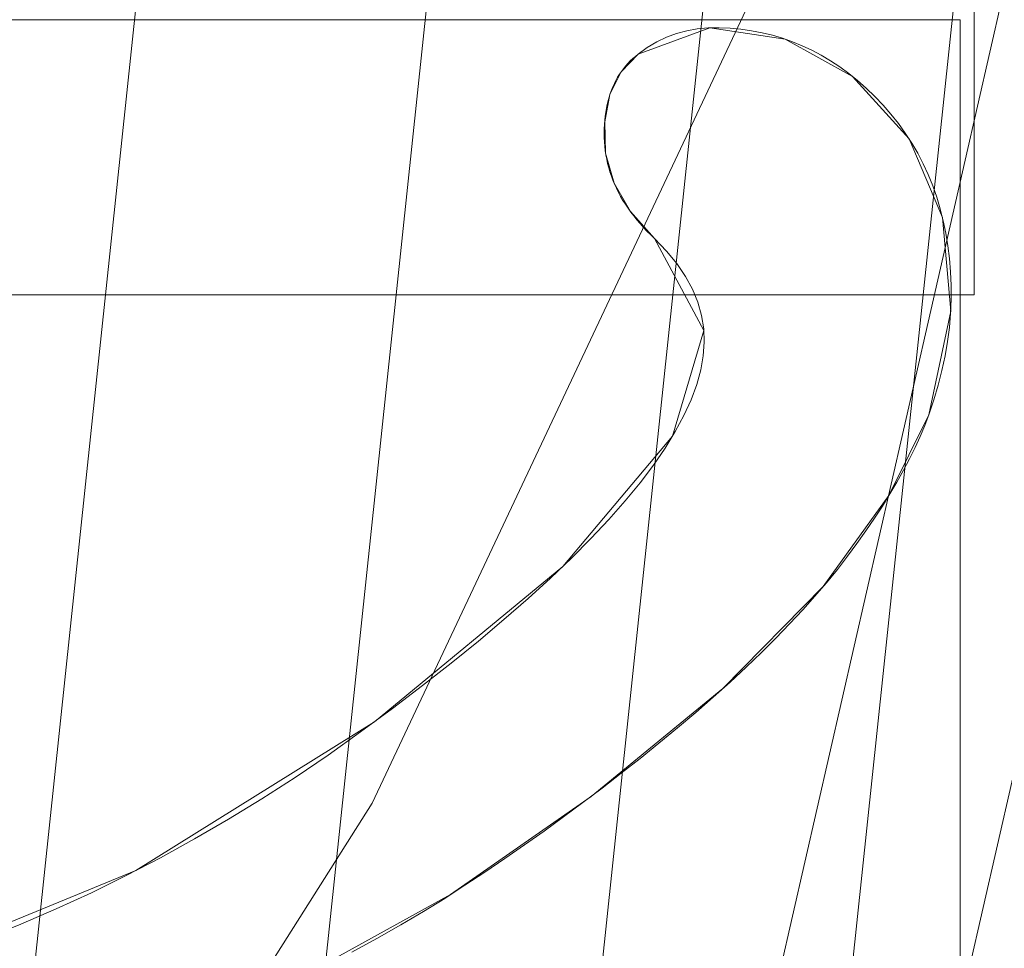
# Model space of a CAD drawing. Units: millimetres. Extents: x 1813 to 2308, y -1570 to -1090.
# Drawn here: x 2145 to 2151, y -1367 to -1361 of the extents above; entities that cross this region are included whole.
import ezdxf

# ---------------------------------------------------------------- set-up
doc = ezdxf.new("R2010")
doc.units = ezdxf.units.MM
doc.layers.add('1', color=7, linetype='CONTINUOUS', true_color=0xffffff)

msp = doc.modelspace()

# ---------------------------------------------------------------- linework, layer by layer
at = {"layer": '1', "color": 252, "linetype": 'Continuous', "lineweight": 13}
for p, q in [((2148.8952, -1361.151, -347.8692), (2148.8952, -1361.151, -348.1692)), ((2149.0043, -1362.3884, -347.8692), (2149.0043, -1362.3884, -348.1692)), ((2150.845, -1363.5712, -347.8692), (2150.845, -1363.5712, -348.1692))]:
    msp.add_line(p, q, dxfattribs=at)
for points in [[(2090.1419, -1413.3059, 81.3951), (2101.8945, -1408.6512, 81.3951), (2112.8995, -1402.599, 81.3951), (2123.1187, -1395.1718, 81.3951), (2132.3232, -1386.5318, 81.3951), (2140.3326, -1376.854, 81.3951), (2147.1105, -1366.1774, 81.3951), (2152.4805, -1354.7757, 81.3951), (2156.3769, -1342.8007, 81.3951), (2158.7563, -1330.3452, 81.3951), (2159.546, -1317.69, 81.3951), (2158.7439, -1305.0875, 81.3951), (2156.3779, -1292.7404, 81.3951), (2152.4609, -1280.7068, 81.3951), (2147.0963, -1269.3226, 81.3951), (2140.3489, -1258.7022, 81.3951), (2132.2742, -1248.9488, 81.3951), (2123.1119, -1240.3485, 81.3951), (2112.9039, -1232.9354, 81.3951), (2101.8301, -1226.8508, 81.3951), (2090.1346, -1222.2218, 81.3951)], [(2148.8952, -1361.151, -348.1692), (2148.956, -1361.1066, -348.1692), (2149.019, -1361.0688, -348.1692), (2149.0841, -1361.0373, -348.1692), (2149.1511, -1361.0122, -348.1692), (2149.2202, -1360.9934, -348.1692), (2149.2911, -1360.9809, -348.1692), (2149.364, -1360.9746, -348.1692), (2149.4383, -1360.9741, -348.1692), (2149.5119, -1360.9773, -348.1692), (2149.5844, -1360.9839, -348.1692), (2149.6557, -1360.9938, -348.1692), (2149.7259, -1361.0071, -348.1692), (2149.795, -1361.0238, -348.1692), (2149.8629, -1361.0439, -348.1692), (2149.9298, -1361.0674, -348.1692), (2149.9955, -1361.0943, -348.1692), (2150.0601, -1361.1247, -348.1692), (2150.1236, -1361.1585, -348.1692), (2150.1861, -1361.1958, -348.1692), (2150.2474, -1361.2365, -348.1692), (2150.3077, -1361.2808, -348.1692), (2150.3669, -1361.3286, -348.1692), (2150.4251, -1361.3799, -348.1692), (2150.4821, -1361.4348, -348.1692), (2150.538, -1361.493, -348.1692), (2150.5911, -1361.5536, -348.1692), (2150.6409, -1361.6162, -348.1692), (2150.6874, -1361.6808, -348.1692), (2150.7307, -1361.7473, -348.1692), (2150.7707, -1361.8159, -348.1692), (2150.8075, -1361.8864, -348.1692), (2150.841, -1361.959, -348.1692), (2150.8712, -1362.0336, -348.1692), (2150.8981, -1362.1101, -348.1692), (2150.9217, -1362.1887, -348.1692), (2150.9421, -1362.2693, -348.1692), (2150.9591, -1362.352, -348.1692), (2150.9729, -1362.4366, -348.1692), (2150.9833, -1362.5233, -348.1692), (2150.9905, -1362.612, -348.1692), (2150.9943, -1362.7028, -348.1692), (2150.9948, -1362.7955, -348.1692), (2150.991, -1362.8894, -348.1692), (2150.983, -1362.9842, -348.1692), (2150.9706, -1363.0798, -348.1692), (2150.9539, -1363.1763, -348.1692), (2150.933, -1363.2737, -348.1692), (2150.9078, -1363.372, -348.1692), (2150.8785, -1363.4712, -348.1692), (2150.845, -1363.5712, -348.1692)], [(2148.8952, -1361.151, -347.8692), (2148.956, -1361.1066, -347.8692), (2149.019, -1361.0688, -347.8692), (2149.0841, -1361.0373, -347.8692), (2149.1511, -1361.0122, -347.8692), (2149.2202, -1360.9934, -347.8692), (2149.2911, -1360.9809, -347.8692), (2149.364, -1360.9746, -347.8692), (2149.4383, -1360.9741, -347.8692), (2149.5119, -1360.9773, -347.8692), (2149.5844, -1360.9839, -347.8692), (2149.6557, -1360.9938, -347.8692), (2149.7259, -1361.0071, -347.8692), (2149.795, -1361.0238, -347.8692), (2149.8629, -1361.0439, -347.8692), (2149.9298, -1361.0674, -347.8692), (2149.9955, -1361.0943, -347.8692), (2150.0601, -1361.1247, -347.8692), (2150.1236, -1361.1585, -347.8692), (2150.1861, -1361.1958, -347.8692), (2150.2474, -1361.2365, -347.8692), (2150.3077, -1361.2808, -347.8692), (2150.3669, -1361.3286, -347.8692), (2150.4251, -1361.3799, -347.8692), (2150.4821, -1361.4348, -347.8692), (2150.538, -1361.493, -347.8692), (2150.5911, -1361.5536, -347.8692), (2150.6409, -1361.6162, -347.8692), (2150.6874, -1361.6808, -347.8692), (2150.7307, -1361.7473, -347.8692), (2150.7707, -1361.8159, -347.8692), (2150.8075, -1361.8864, -347.8692), (2150.841, -1361.959, -347.8692), (2150.8712, -1362.0336, -347.8692), (2150.8981, -1362.1101, -347.8692), (2150.9217, -1362.1887, -347.8692), (2150.9421, -1362.2693, -347.8692), (2150.9591, -1362.352, -347.8692), (2150.9729, -1362.4366, -347.8692), (2150.9833, -1362.5233, -347.8692), (2150.9905, -1362.612, -347.8692), (2150.9943, -1362.7028, -347.8692), (2150.9948, -1362.7955, -347.8692), (2150.991, -1362.8894, -347.8692), (2150.983, -1362.9842, -347.8692), (2150.9706, -1363.0798, -347.8692), (2150.9539, -1363.1763, -347.8692), (2150.933, -1363.2737, -347.8692), (2150.9078, -1363.372, -347.8692), (2150.8785, -1363.4712, -347.8692), (2150.845, -1363.5712, -347.8692)], [(2149.0043, -1362.3884, -348.1692), (2148.9785, -1362.3636, -348.1692), (2148.9538, -1362.3386, -348.1692), (2148.93, -1362.3135, -348.1692), (2148.9073, -1362.2881, -348.1692), (2148.8857, -1362.2626, -348.1692), (2148.865, -1362.2369, -348.1692), (2148.8454, -1362.2109, -348.1692), (2148.8268, -1362.1848, -348.1692), (2148.8092, -1362.1585, -348.1692), (2148.7926, -1362.132, -348.1692), (2148.7771, -1362.1053, -348.1692), (2148.7626, -1362.0784, -348.1692), (2148.7491, -1362.0513, -348.1692), (2148.7366, -1362.024, -348.1692), (2148.7252, -1361.9965, -348.1692), (2148.7148, -1361.9688, -348.1692), (2148.7054, -1361.9408, -348.1692), (2148.697, -1361.9127, -348.1692), (2148.6897, -1361.8844, -348.1692), (2148.6833, -1361.8558, -348.1692), (2148.678, -1361.8271, -348.1692), (2148.6737, -1361.7981, -348.1692), (2148.6705, -1361.7689, -348.1692), (2148.6683, -1361.7396, -348.1692), (2148.667, -1361.71, -348.1692), (2148.6668, -1361.6802, -348.1692), (2148.6675, -1361.6508, -348.1692), (2148.6688, -1361.6221, -348.1692), (2148.671, -1361.594, -348.1692), (2148.6739, -1361.5665, -348.1692), (2148.6776, -1361.5397, -348.1692), (2148.682, -1361.5135, -348.1692), (2148.6873, -1361.4879, -348.1692), (2148.6932, -1361.4629, -348.1692), (2148.7, -1361.4386, -348.1692), (2148.7075, -1361.4149, -348.1692), (2148.7159, -1361.3919, -348.1692), (2148.725, -1361.3695, -348.1692), (2148.7348, -1361.3477, -348.1692), (2148.7455, -1361.3266, -348.1692), (2148.7569, -1361.3061, -348.1692), (2148.7691, -1361.2863, -348.1692), (2148.7821, -1361.2671, -348.1692), (2148.7959, -1361.2485, -348.1692), (2148.8105, -1361.2306, -348.1692), (2148.8258, -1361.2134, -348.1692), (2148.842, -1361.1968, -348.1692), (2148.8589, -1361.1809, -348.1692), (2148.8767, -1361.1656, -348.1692), (2148.8952, -1361.151, -348.1692)], [(2149.0043, -1362.3884, -347.8692), (2148.9785, -1362.3636, -347.8692), (2148.9538, -1362.3386, -347.8692), (2148.93, -1362.3135, -347.8692), (2148.9073, -1362.2881, -347.8692), (2148.8857, -1362.2626, -347.8692), (2148.865, -1362.2369, -347.8692), (2148.8454, -1362.2109, -347.8692), (2148.8268, -1362.1848, -347.8692), (2148.8092, -1362.1585, -347.8692), (2148.7926, -1362.132, -347.8692), (2148.7771, -1362.1053, -347.8692), (2148.7626, -1362.0784, -347.8692), (2148.7491, -1362.0513, -347.8692), (2148.7366, -1362.024, -347.8692), (2148.7252, -1361.9965, -347.8692), (2148.7148, -1361.9688, -347.8692), (2148.7054, -1361.9408, -347.8692), (2148.697, -1361.9127, -347.8692), (2148.6897, -1361.8844, -347.8692), (2148.6833, -1361.8558, -347.8692), (2148.678, -1361.8271, -347.8692), (2148.6737, -1361.7981, -347.8692), (2148.6705, -1361.7689, -347.8692), (2148.6683, -1361.7396, -347.8692), (2148.667, -1361.71, -347.8692), (2148.6668, -1361.6802, -347.8692), (2148.6675, -1361.6508, -347.8692), (2148.6688, -1361.6221, -347.8692), (2148.671, -1361.594, -347.8692), (2148.6739, -1361.5665, -347.8692), (2148.6776, -1361.5397, -347.8692), (2148.682, -1361.5135, -347.8692), (2148.6873, -1361.4879, -347.8692), (2148.6932, -1361.4629, -347.8692), (2148.7, -1361.4386, -347.8692), (2148.7075, -1361.4149, -347.8692), (2148.7159, -1361.3919, -347.8692), (2148.725, -1361.3695, -347.8692), (2148.7348, -1361.3477, -347.8692), (2148.7455, -1361.3266, -347.8692), (2148.7569, -1361.3061, -347.8692), (2148.7691, -1361.2863, -347.8692), (2148.7821, -1361.2671, -347.8692), (2148.7959, -1361.2485, -347.8692), (2148.8105, -1361.2306, -347.8692), (2148.8258, -1361.2134, -347.8692), (2148.842, -1361.1968, -347.8692), (2148.8589, -1361.1809, -347.8692), (2148.8767, -1361.1656, -347.8692), (2148.8952, -1361.151, -347.8692)], [(2144.5135, -1367.0856, -348.1692), (2144.7528, -1366.9889, -348.1692), (2144.9901, -1366.8864, -348.1692), (2145.2253, -1366.778, -348.1692), (2145.4584, -1366.6637, -348.1692), (2145.6895, -1366.5436, -348.1692), (2145.9184, -1366.4175, -348.1692), (2146.1454, -1366.2856, -348.1692), (2146.3702, -1366.1478, -348.1692), (2146.5929, -1366.0042, -348.1692), (2146.8136, -1365.8547, -348.1692), (2147.0323, -1365.6993, -348.1692), (2147.2452, -1365.542, -348.1692), (2147.4479, -1365.388, -348.1692), (2147.6403, -1365.2372, -348.1692), (2147.8223, -1365.0897, -348.1692), (2147.9941, -1364.9455, -348.1692), (2148.1555, -1364.8046, -348.1692), (2148.3065, -1364.6669, -348.1692), (2148.4473, -1364.5325, -348.1692), (2148.5778, -1364.4013, -348.1692), (2148.6979, -1364.2735, -348.1692), (2148.8077, -1364.1489, -348.1692), (2148.9072, -1364.0276, -348.1692), (2148.9964, -1363.9095, -348.1692), (2149.0752, -1363.7947, -348.1692), (2149.1437, -1363.6832, -348.1692), (2149.202, -1363.575, -348.1692), (2149.2498, -1363.47, -348.1692), (2149.2874, -1363.3683, -348.1692), (2149.3147, -1363.2699, -348.1692), (2149.3316, -1363.1747, -348.1692), (2149.3382, -1363.0828, -348.1692), (2149.3344, -1362.9933, -348.1692), (2149.3199, -1362.9044, -348.1692), (2149.2947, -1362.8163, -348.1692), (2149.2586, -1362.729, -348.1692), (2149.2116, -1362.6425, -348.1692), (2149.1536, -1362.5569, -348.1692), (2149.0845, -1362.4721, -348.1692), (2149.0043, -1362.3884, -348.1692)], [(2144.5135, -1367.0856, -347.8692), (2144.7528, -1366.9889, -347.8692), (2144.9901, -1366.8864, -347.8692), (2145.2253, -1366.778, -347.8692), (2145.4584, -1366.6637, -347.8692), (2145.6895, -1366.5436, -347.8692), (2145.9184, -1366.4175, -347.8692), (2146.1454, -1366.2856, -347.8692), (2146.3702, -1366.1478, -347.8692), (2146.5929, -1366.0042, -347.8692), (2146.8136, -1365.8547, -347.8692), (2147.0323, -1365.6993, -347.8692), (2147.2452, -1365.542, -347.8692), (2147.4479, -1365.388, -347.8692), (2147.6403, -1365.2372, -347.8692), (2147.8223, -1365.0897, -347.8692), (2147.9941, -1364.9455, -347.8692), (2148.1555, -1364.8046, -347.8692), (2148.3065, -1364.6669, -347.8692), (2148.4473, -1364.5325, -347.8692), (2148.5778, -1364.4013, -347.8692), (2148.6979, -1364.2735, -347.8692), (2148.8077, -1364.1489, -347.8692), (2148.9072, -1364.0276, -347.8692), (2148.9964, -1363.9095, -347.8692), (2149.0752, -1363.7947, -347.8692), (2149.1437, -1363.6832, -347.8692), (2149.202, -1363.575, -347.8692), (2149.2498, -1363.47, -347.8692), (2149.2874, -1363.3683, -347.8692), (2149.3147, -1363.2699, -347.8692), (2149.3316, -1363.1747, -347.8692), (2149.3382, -1363.0828, -347.8692), (2149.3344, -1362.9933, -347.8692), (2149.3199, -1362.9044, -347.8692), (2149.2947, -1362.8163, -347.8692), (2149.2586, -1362.729, -347.8692), (2149.2116, -1362.6425, -347.8692), (2149.1536, -1362.5569, -347.8692), (2149.0845, -1362.4721, -347.8692), (2149.0043, -1362.3884, -347.8692)], [(2150.845, -1363.5712, -348.1692), (2150.8174, -1363.6431, -348.1692), (2150.7865, -1363.7162, -348.1692), (2150.7524, -1363.7907, -348.1692), (2150.7151, -1363.8666, -348.1692), (2150.6745, -1363.9438, -348.1692), (2150.6307, -1364.0222, -348.1692), (2150.5836, -1364.102, -348.1692), (2150.5333, -1364.1832, -348.1692), (2150.4797, -1364.2656, -348.1692), (2150.4228, -1364.3493, -348.1692), (2150.3627, -1364.4343, -348.1692), (2150.2992, -1364.5207, -348.1692), (2150.2314, -1364.6084, -348.1692), (2150.1587, -1364.6977, -348.1692), (2150.0811, -1364.7885, -348.1692), (2149.9985, -1364.8808, -348.1692), (2149.9111, -1364.9746, -348.1692), (2149.8186, -1365.0698, -348.1692), (2149.7212, -1365.1665, -348.1692), (2149.6186, -1365.2647, -348.1692), (2149.5111, -1365.3643, -348.1692), (2149.3984, -1365.4654, -348.1692), (2149.2806, -1365.5679, -348.1692), (2149.1578, -1365.6717, -348.1692), (2149.0329, -1365.7748, -348.1692), (2148.9071, -1365.8766, -348.1692), (2148.7802, -1365.977, -348.1692), (2148.6524, -1366.0759, -348.1692), (2148.5236, -1366.1735, -348.1692), (2148.3939, -1366.2697, -348.1692), (2148.2632, -1366.3644, -348.1692), (2148.1317, -1366.4577, -348.1692), (2147.9992, -1366.5495, -348.1692), (2147.8659, -1366.6398, -348.1692), (2147.7317, -1366.7286, -348.1692), (2147.5961, -1366.8162, -348.1692), (2147.4531, -1366.9045, -348.1692), (2147.3018, -1366.9941, -348.1692), (2147.1419, -1367.085, -348.1692), (2146.9736, -1367.1773, -348.1692)], [(2150.845, -1363.5712, -347.8692), (2150.8174, -1363.6431, -347.8692), (2150.7865, -1363.7162, -347.8692), (2150.7524, -1363.7907, -347.8692), (2150.7151, -1363.8666, -347.8692), (2150.6745, -1363.9438, -347.8692), (2150.6307, -1364.0222, -347.8692), (2150.5836, -1364.102, -347.8692), (2150.5333, -1364.1832, -347.8692), (2150.4797, -1364.2656, -347.8692), (2150.4228, -1364.3493, -347.8692), (2150.3627, -1364.4343, -347.8692), (2150.2992, -1364.5207, -347.8692), (2150.2314, -1364.6084, -347.8692), (2150.1587, -1364.6977, -347.8692), (2150.0811, -1364.7885, -347.8692), (2149.9985, -1364.8808, -347.8692), (2149.9111, -1364.9746, -347.8692), (2149.8186, -1365.0698, -347.8692), (2149.7212, -1365.1665, -347.8692), (2149.6186, -1365.2647, -347.8692), (2149.5111, -1365.3643, -347.8692), (2149.3984, -1365.4654, -347.8692), (2149.2806, -1365.5679, -347.8692), (2149.1578, -1365.6717, -347.8692), (2149.0329, -1365.7748, -347.8692), (2148.9071, -1365.8766, -347.8692), (2148.7802, -1365.977, -347.8692), (2148.6524, -1366.0759, -347.8692), (2148.5236, -1366.1735, -347.8692), (2148.3939, -1366.2697, -347.8692), (2148.2632, -1366.3644, -347.8692), (2148.1317, -1366.4577, -347.8692), (2147.9992, -1366.5495, -347.8692), (2147.8659, -1366.6398, -347.8692), (2147.7317, -1366.7286, -347.8692), (2147.5961, -1366.8162, -347.8692), (2147.4531, -1366.9045, -347.8692), (2147.3018, -1366.9941, -347.8692), (2147.1419, -1367.085, -347.8692), (2146.9736, -1367.1773, -347.8692)]]:
    msp.add_polyline3d(points, dxfattribs=at)
at = {"layer": '1', "color": 252, "linetype": 'Continuous', "lineweight": 13, "extrusion": (0, 0, -1)}
msp.add_circle((-2059.0823, -1317.7656, -272.2838), 134.9952, dxfattribs=at)

# ---------------------------------------------------------------- meshes
at = {"layer": '1', "color": 252, "linetype": 'Continuous', "lineweight": 13}
mesh = msp.add_polymesh((8, 8), dxfattribs=at)
for k, corner in enumerate([(2059.0823, -1452.7608, 272.2838), (1953.5388, -1401.9337, 272.2838), (1927.4717, -1287.7263, 272.2838), (2000.5101, -1196.1391, 272.2838), (2117.6545, -1196.1391, 272.2838), (2190.6929, -1287.7263, 272.2838), (2164.6258, -1401.9337, 272.2838), (2059.0823, -1452.7608, 272.2838), (2059.0574, -1531.6852, 300.8617), (1891.8177, -1451.1228, 300.8617), (1850.5317, -1270.1397, 300.8617), (1966.2885, -1125.0198, 300.8617), (2151.921, -1125.0415, 300.8617), (2267.644, -1270.1883, 300.8617), (2226.3158, -1451.1617, 300.8617), (2059.0574, -1531.6852, 300.8617), (2059.0744, -1550.5154, 188.3283), (1877.1063, -1462.8765, 188.3283), (1832.1698, -1265.9662, 188.3283), (1958.1031, -1108.0618, 188.3283), (2160.0758, -1108.0687, 188.3283), (2285.9983, -1265.9815, 188.3283), (2241.0485, -1462.8888, 188.3283), (2059.0744, -1550.5154, 188.3283), (2059.0813, -1558.8041, 74.3156), (1870.6302, -1468.0499, 74.3156), (1824.0873, -1264.1285, 74.3156), (1954.5005, -1100.5969, 74.3156), (2163.6659, -1100.5978, 74.3156), (2294.0777, -1264.1304, 74.3156), (2247.5332, -1468.0514, 74.3156), (2059.0813, -1558.8041, 74.3156), (2059.0826, -1564.2807, -39.8673), (1866.3492, -1471.4654, -39.8673), (1818.7478, -1262.9111, -39.8673), (1952.1231, -1095.6632, -39.8673), (2166.041, -1095.663, -39.8673), (2299.4167, -1262.9105, -39.8673), (2251.8158, -1471.465, -39.8673), (2059.0826, -1564.2807, -39.8673), (2059.0827, -1568.382, -154.1133), (1863.1427, -1474.0226, -154.1133), (1814.7493, -1261.9985, -154.1133), (1950.3436, -1091.9681, -154.1133), (2167.8204, -1091.9678, -154.1133), (2303.4152, -1261.9978, -154.1133), (2255.0223, -1474.0221, -154.1133), (2059.0827, -1568.382, -154.1133), (2059.0775, -1570.4995, -268.4047), (1861.4839, -1475.3389, -268.4047), (1812.686, -1261.5223, -268.4047), (1949.4294, -1090.058, -268.4047), (2168.7438, -1090.0622, -268.4047), (2305.4808, -1261.5316, -268.4047), (2256.6747, -1475.3464, -268.4047), (2059.0775, -1570.4995, -268.4047), (2059.082, -1528.1904, -362.7863), (1894.5654, -1448.9631, -362.7863), (1853.9333, -1270.9414, -362.7863), (1967.7826, -1128.1792, -362.7863), (2150.3825, -1128.1794, -362.7863), (2264.2314, -1270.9419, -362.7863), (2223.5989, -1448.9635, -362.7863), (2059.082, -1528.1904, -362.7863)]):
    mesh.set_mesh_vertex(divmod(k, 8), corner)
mesh = msp.add_polymesh((2, 2), dxfattribs=at)
for k, corner in enumerate([(2270.8674, -1530.8612, -362.8692), (2270.8674, -1105.9329, -362.8692), (1847.6559, -1530.8612, -362.8692), (1847.6559, -1105.9329, -362.8692)]):
    mesh.set_mesh_vertex(divmod(k, 2), corner)
mesh = msp.add_polymesh((8, 8), dxfattribs=at)
for k, corner in enumerate([(1849.8482, -1321.9525, -362.8692), (1849.6836, -1321.9558, -362.8675), (1849.519, -1321.959, -362.8624), (1849.3546, -1321.9623, -362.854), (1849.1903, -1321.9656, -362.8421), (1849.0264, -1321.9689, -362.8269), (1848.8628, -1321.9722, -362.8083), (1848.6996, -1321.9754, -362.7863), (1930.9824, -1483.2553, -362.8692), (1930.8816, -1483.3855, -362.8675), (1930.7809, -1483.5157, -362.8624), (1930.6802, -1483.6458, -362.854), (1930.5796, -1483.7757, -362.8421), (1930.4793, -1483.9053, -362.8269), (1930.3791, -1484.0347, -362.8083), (1930.2792, -1484.1638, -362.7863), (2107.3265, -1521.4048, -362.8692), (2107.3645, -1521.565, -362.8675), (2107.4024, -1521.7252, -362.8624), (2107.4403, -1521.8852, -362.854), (2107.4782, -1522.0451, -362.8421), (2107.516, -1522.2047, -362.8269), (2107.5537, -1522.3639, -362.8083), (2107.5914, -1522.5227, -362.7863), (2247.8146, -1408.1898, -362.8692), (2247.9631, -1408.261, -362.8675), (2248.1116, -1408.3321, -362.8624), (2248.2599, -1408.4032, -362.854), (2248.4081, -1408.4741, -362.8421), (2248.556, -1408.545, -362.8269), (2248.7035, -1408.6157, -362.8083), (2248.8507, -1408.6862, -362.7863), (2247.8465, -1227.4078, -362.8692), (2247.995, -1227.3367, -362.8675), (2248.1435, -1227.2656, -362.8624), (2248.2918, -1227.1946, -362.854), (2248.44, -1227.1237, -362.8421), (2248.5879, -1227.0529, -362.8269), (2248.7355, -1226.9822, -362.8083), (2248.8827, -1226.9118, -362.7863), (2107.219, -1114.1009, -362.8692), (2107.2569, -1113.9407, -362.8675), (2107.2948, -1113.7805, -362.8624), (2107.3326, -1113.6204, -362.854), (2107.3704, -1113.4605, -362.8421), (2107.4081, -1113.3009, -362.8269), (2107.4457, -1113.1417, -362.8083), (2107.4833, -1112.9828, -362.7863), (1930.9248, -1152.3205, -362.8692), (1930.8239, -1152.1903, -362.8675), (1930.7231, -1152.0601, -362.8624), (1930.6224, -1151.9301, -362.854), (1930.5218, -1151.8002, -362.8421), (1930.4214, -1151.6706, -362.8269), (1930.3212, -1151.5412, -362.8083), (1930.2212, -1151.4122, -362.7863), (1849.8488, -1313.5483, -362.8692), (1849.6842, -1313.545, -362.8675), (1849.5196, -1313.5416, -362.8624), (1849.3552, -1313.5383, -362.854), (1849.1909, -1313.535, -362.8421), (1849.027, -1313.5317, -362.8269), (1848.8634, -1313.5284, -362.8083), (1848.7002, -1313.5251, -362.7863)]):
    mesh.set_mesh_vertex(divmod(k, 8), corner)
mesh = msp.add_polymesh((2, 2), dxfattribs=at)
for k, corner in enumerate([(1888.5058, -1488.3421, -347.8692), (1888.5058, -1147.1891, -347.8692), (2229.6588, -1488.3421, -347.8692), (2229.6588, -1147.1891, -347.8692)]):
    mesh.set_mesh_vertex(divmod(k, 2), corner)
mesh = msp.add_polymesh((8, 8), dxfattribs=at)
for k, corner in enumerate([(2059.0823, -1428.2156, 90.8725), (1972.729, -1386.6301, 90.8725), (1951.4014, -1293.1881, 90.8725), (2011.1598, -1218.2535, 90.8725), (2107.0048, -1218.2535, 90.8725), (2166.7632, -1293.1881, 90.8725), (2145.4356, -1386.6301, 90.8725), (2059.0823, -1428.2156, 90.8725), (2059.0823, -1429.5847, 117.1637), (1971.6586, -1387.4837, 117.1637), (1950.0667, -1292.8835, 117.1637), (2010.5658, -1217.02, 117.1637), (2107.5988, -1217.02, 117.1637), (2168.0979, -1292.8835, 117.1637), (2146.5061, -1387.4837, 117.1637), (2059.0823, -1429.5847, 117.1637), (2059.0823, -1431.0181, 143.4515), (1970.5379, -1388.3774, 143.4515), (1948.6692, -1292.5645, 143.4515), (2009.9439, -1215.7285, 143.4515), (2108.2207, -1215.7285, 143.4515), (2169.4954, -1292.5645, 143.4515), (2147.6267, -1388.3774, 143.4515), (2059.0823, -1431.0181, 143.4515), (2059.0823, -1432.8334, 169.7151), (1969.1186, -1389.5092, 169.7151), (1946.8994, -1292.1605, 169.7151), (2009.1562, -1214.093, 169.7151), (2109.0084, -1214.093, 169.7151), (2171.2652, -1292.1605, 169.7151), (2149.046, -1389.5092, 169.7151), (2059.0823, -1432.8334, 169.7151), (2059.0823, -1435.2124, 195.9334), (1967.2587, -1390.9925, 195.9334), (1944.5801, -1291.6312, 195.9334), (2008.124, -1211.9496, 195.9334), (2110.0406, -1211.9496, 195.9334), (2173.5845, -1291.6312, 195.9334), (2150.9059, -1390.9925, 195.9334), (2059.0823, -1435.2124, 195.9334), (2059.0823, -1438.4483, 222.0586), (1964.7287, -1393.01, 222.0586), (1941.4253, -1290.9111, 222.0586), (2006.72, -1209.0342, 222.0586), (2111.4446, -1209.0342, 222.0586), (2176.7393, -1290.9111, 222.0586), (2153.4359, -1393.01, 222.0586), (2059.0823, -1438.4483, 222.0586), (2059.0823, -1443.2387, 247.9378), (1960.9834, -1395.9968, 247.9378), (1936.755, -1289.8452, 247.9378), (2004.6415, -1204.7181, 247.9378), (2113.5231, -1204.7181, 247.9378), (2181.4096, -1289.8452, 247.9378), (2157.1812, -1395.9968, 247.9378), (2059.0823, -1443.2387, 247.9378), (2059.0823, -1452.7608, 272.2838), (1953.5388, -1401.9337, 272.2838), (1927.4717, -1287.7263, 272.2838), (2000.5101, -1196.1391, 272.2838), (2117.6545, -1196.1391, 272.2838), (2190.6929, -1287.7263, 272.2838), (2164.6258, -1401.9337, 272.2838), (2059.0823, -1452.7608, 272.2838)]):
    mesh.set_mesh_vertex(divmod(k, 8), corner)
mesh = msp.add_polymesh((8, 8), dxfattribs=at)
for k, corner in enumerate([(1959.1747, -1307.2091, 81.3951), (1957.0343, -1306.983, 81.6295), (1954.9942, -1306.7674, 82.3216), (1953.1501, -1306.5726, 83.4391), (1951.5884, -1306.4075, 84.9295), (1950.3823, -1306.2801, 86.7229), (1949.5883, -1306.1962, 88.7354), (1949.2437, -1306.1598, 90.8725), (1988.5086, -1389.266, 81.3951), (1986.9967, -1390.7979, 81.6295), (1985.5556, -1392.2579, 82.3216), (1984.2529, -1393.5777, 83.4391), (1983.1497, -1394.6953, 84.9295), (1982.2977, -1395.5585, 86.7229), (1981.7369, -1396.1267, 88.7354), (1981.4934, -1396.3734, 90.8725), (2071.0121, -1417.5185, 81.3951), (2071.2677, -1419.6556, 81.6295), (2071.5113, -1421.6925, 82.3216), (2071.7315, -1423.5338, 83.4391), (2071.918, -1425.0931, 84.9295), (2072.062, -1426.2973, 86.7229), (2072.1568, -1427.0901, 88.7354), (2072.198, -1427.4341, 90.8725), (2144.4847, -1370.6749, 81.3951), (2146.3143, -1371.8084, 81.6295), (2148.0582, -1372.8888, 82.3216), (2149.6346, -1373.8655, 83.4391), (2150.9696, -1374.6925, 84.9295), (2152.0006, -1375.3313, 86.7229), (2152.6793, -1375.7517, 88.7354), (2152.9739, -1375.9342, 90.8725), (2153.6563, -1283.8729, 81.3951), (2155.6825, -1283.1467, 81.6295), (2157.6137, -1282.4547, 82.3216), (2159.3593, -1281.8291, 83.4391), (2160.8377, -1281.2993, 84.9295), (2161.9794, -1280.8901, 86.7229), (2162.731, -1280.6207, 88.7354), (2163.0572, -1280.5038, 90.8725), (2091.5961, -1222.7087, 81.3951), (2092.2927, -1220.6722, 81.6295), (2092.9566, -1218.7311, 82.3216), (2093.5567, -1216.9765, 83.4391), (2094.065, -1215.4906, 84.9295), (2094.4575, -1214.3431, 86.7229), (2094.7159, -1213.5876, 88.7354), (2094.828, -1213.2598, 90.8725), (2005.01, -1233.0948, 81.3951), (2003.8515, -1231.2808, 81.6295), (2002.7474, -1229.5518, 82.3216), (2001.7493, -1227.9889, 83.4391), (2000.9041, -1226.6654, 84.9295), (2000.2513, -1225.6432, 86.7229), (1999.8216, -1224.9703, 88.7354), (1999.6351, -1224.6783, 90.8725), (1959.1747, -1307.2091, 81.3951), (1957.0343, -1306.983, 81.6295), (1954.9942, -1306.7674, 82.3216), (1953.1501, -1306.5726, 83.4391), (1951.5884, -1306.4075, 84.9295), (1950.3823, -1306.2801, 86.7229), (1949.5883, -1306.1962, 88.7354), (1949.2437, -1306.1598, 90.8725)]):
    mesh.set_mesh_vertex(divmod(k, 8), corner)
mesh = msp.add_polymesh((2, 2), dxfattribs=at)
for k, corner in enumerate([(2160.7516, -1419.5547, 81.3951), (2160.7516, -1215.4656, 81.3951), (1957.413, -1419.5547, 81.3951), (1957.413, -1215.4656, 81.3951)]):
    mesh.set_mesh_vertex(divmod(k, 2), corner)
mesh = msp.add_polymesh((2, 2), dxfattribs=at)
for k, corner in enumerate([(2151.1494, -1362.7657, -348.1692), (2151.1494, -1351.4437, -348.1692), (2135.4669, -1362.7657, -348.1692), (2135.4669, -1351.4437, -348.1692)]):
    mesh.set_mesh_vertex(divmod(k, 2), corner)
mesh = msp.add_polymesh((8, 8), dxfattribs=at)
for k, corner in enumerate([(2148.9668, -1351.6097, -347.8692), (2148.9668, -1351.6097, -347.9121), (2148.9668, -1351.6097, -347.9549), (2148.9668, -1351.6097, -347.9978), (2148.9668, -1351.6097, -348.0407), (2148.9668, -1351.6097, -348.0835), (2148.9668, -1351.6097, -348.1264), (2148.9668, -1351.6097, -348.1692), (2143.3781, -1352.7743, -347.8692), (2143.3781, -1352.7743, -347.9121), (2143.3781, -1352.7743, -347.9549), (2143.3781, -1352.7743, -347.9978), (2143.3781, -1352.7743, -348.0407), (2143.3781, -1352.7743, -348.0835), (2143.3781, -1352.7743, -348.1264), (2143.3781, -1352.7743, -348.1692), (2137.4657, -1354.3344, -347.8692), (2137.4657, -1354.3344, -347.9121), (2137.4657, -1354.3344, -347.9549), (2137.4657, -1354.3344, -347.9978), (2137.4657, -1354.3344, -348.0407), (2137.4657, -1354.3344, -348.0835), (2137.4657, -1354.3344, -348.1264), (2137.4657, -1354.3344, -348.1692), (2135.5883, -1358.2173, -347.8692), (2135.5883, -1358.2173, -347.9121), (2135.5883, -1358.2173, -347.9549), (2135.5883, -1358.2173, -347.9978), (2135.5883, -1358.2173, -348.0407), (2135.5883, -1358.2173, -348.0835), (2135.5883, -1358.2173, -348.1264), (2135.5883, -1358.2173, -348.1692), (2137.6075, -1362.1159, -347.8692), (2137.6075, -1362.1159, -347.9121), (2137.6075, -1362.1159, -347.9549), (2137.6075, -1362.1159, -347.9978), (2137.6075, -1362.1159, -348.0407), (2137.6075, -1362.1159, -348.0835), (2137.6075, -1362.1159, -348.1264), (2137.6075, -1362.1159, -348.1692), (2139.0544, -1362.3215, -347.8692), (2139.0544, -1362.3215, -347.9121), (2139.0544, -1362.3215, -347.9549), (2139.0544, -1362.3215, -347.9978), (2139.0544, -1362.3215, -348.0407), (2139.0544, -1362.3215, -348.0835), (2139.0544, -1362.3215, -348.1264), (2139.0544, -1362.3215, -348.1692), (2137.1814, -1356.8967, -347.8692), (2137.1814, -1356.8967, -347.9121), (2137.1814, -1356.8967, -347.9549), (2137.1814, -1356.8967, -347.9978), (2137.1814, -1356.8967, -348.0407), (2137.1814, -1356.8967, -348.0835), (2137.1814, -1356.8967, -348.1264), (2137.1814, -1356.8967, -348.1692), (2143.4411, -1354.2174, -347.8692), (2143.4411, -1354.2174, -347.9121), (2143.4411, -1354.2174, -347.9549), (2143.4411, -1354.2174, -347.9978), (2143.4411, -1354.2174, -348.0407), (2143.4411, -1354.2174, -348.0835), (2143.4411, -1354.2174, -348.1264), (2143.4411, -1354.2174, -348.1692)]):
    mesh.set_mesh_vertex(divmod(k, 8), corner)
mesh = msp.add_polymesh((2, 2), dxfattribs=at)
for k, corner in enumerate([(2151.0559, -1369.6875, -348.1692), (2151.0559, -1360.9217, -348.1692), (2140.7792, -1369.6875, -348.1692), (2140.7792, -1360.9217, -348.1692)]):
    mesh.set_mesh_vertex(divmod(k, 2), corner)
mesh = msp.add_polymesh((8, 8), dxfattribs=at)
for k, corner in enumerate([(2150.845, -1363.5712, -347.8692), (2150.845, -1363.5712, -347.9121), (2150.845, -1363.5712, -347.9549), (2150.845, -1363.5712, -347.9978), (2150.845, -1363.5712, -348.0407), (2150.845, -1363.5712, -348.0835), (2150.845, -1363.5712, -348.1264), (2150.845, -1363.5712, -348.1692), (2150.9918, -1362.876, -347.8692), (2150.9918, -1362.876, -347.9121), (2150.9918, -1362.876, -347.9549), (2150.9918, -1362.876, -347.9978), (2150.9918, -1362.876, -348.0407), (2150.9918, -1362.876, -348.0835), (2150.9918, -1362.876, -348.1264), (2150.9918, -1362.876, -348.1692), (2150.9366, -1362.2461, -347.8692), (2150.9366, -1362.2461, -347.9121), (2150.9366, -1362.2461, -347.9549), (2150.9366, -1362.2461, -347.9978), (2150.9366, -1362.2461, -348.0407), (2150.9366, -1362.2461, -348.0835), (2150.9366, -1362.2461, -348.1264), (2150.9366, -1362.2461, -348.1692), (2150.7126, -1361.7186, -347.8692), (2150.7126, -1361.7186, -347.9121), (2150.7126, -1361.7186, -347.9549), (2150.7126, -1361.7186, -347.9978), (2150.7126, -1361.7186, -348.0407), (2150.7126, -1361.7186, -348.0835), (2150.7126, -1361.7186, -348.1264), (2150.7126, -1361.7186, -348.1692), (2150.3332, -1361.3009, -347.8692), (2150.3332, -1361.3009, -347.9121), (2150.3332, -1361.3009, -347.9549), (2150.3332, -1361.3009, -347.9978), (2150.3332, -1361.3009, -348.0407), (2150.3332, -1361.3009, -348.0835), (2150.3332, -1361.3009, -348.1264), (2150.3332, -1361.3009, -348.1692), (2149.8821, -1361.0503, -347.8692), (2149.8821, -1361.0503, -347.9121), (2149.8821, -1361.0503, -347.9549), (2149.8821, -1361.0503, -347.9978), (2149.8821, -1361.0503, -348.0407), (2149.8821, -1361.0503, -348.0835), (2149.8821, -1361.0503, -348.1264), (2149.8821, -1361.0503, -348.1692), (2149.3745, -1360.9742, -347.8692), (2149.3745, -1360.9742, -347.9121), (2149.3745, -1360.9742, -347.9549), (2149.3745, -1360.9742, -347.9978), (2149.3745, -1360.9742, -348.0407), (2149.3745, -1360.9742, -348.0835), (2149.3745, -1360.9742, -348.1264), (2149.3745, -1360.9742, -348.1692), (2148.8952, -1361.151, -347.8692), (2148.8952, -1361.151, -347.9121), (2148.8952, -1361.151, -347.9549), (2148.8952, -1361.151, -347.9978), (2148.8952, -1361.151, -348.0407), (2148.8952, -1361.151, -348.0835), (2148.8952, -1361.151, -348.1264), (2148.8952, -1361.151, -348.1692)]):
    mesh.set_mesh_vertex(divmod(k, 8), corner)
mesh = msp.add_polymesh((8, 8), dxfattribs=at)
for k, corner in enumerate([(2148.8952, -1361.151, -347.8692), (2148.8952, -1361.151, -347.9121), (2148.8952, -1361.151, -347.9549), (2148.8952, -1361.151, -347.9978), (2148.8952, -1361.151, -348.0407), (2148.8952, -1361.151, -348.0835), (2148.8952, -1361.151, -348.1264), (2148.8952, -1361.151, -348.1692), (2148.7802, -1361.2698, -347.8692), (2148.7802, -1361.2698, -347.9121), (2148.7802, -1361.2698, -347.9549), (2148.7802, -1361.2698, -347.9978), (2148.7802, -1361.2698, -348.0407), (2148.7802, -1361.2698, -348.0835), (2148.7802, -1361.2698, -348.1264), (2148.7802, -1361.2698, -348.1692), (2148.7053, -1361.4216, -347.8692), (2148.7053, -1361.4216, -347.9121), (2148.7053, -1361.4216, -347.9549), (2148.7053, -1361.4216, -347.9978), (2148.7053, -1361.4216, -348.0407), (2148.7053, -1361.4216, -348.0835), (2148.7053, -1361.4216, -348.1264), (2148.7053, -1361.4216, -348.1692), (2148.67, -1361.606, -347.8692), (2148.67, -1361.606, -347.9121), (2148.67, -1361.606, -347.9549), (2148.67, -1361.606, -347.9978), (2148.67, -1361.606, -348.0407), (2148.67, -1361.606, -348.0835), (2148.67, -1361.606, -348.1264), (2148.67, -1361.606, -348.1692), (2148.6761, -1361.8147, -347.8692), (2148.6761, -1361.8147, -347.9121), (2148.6761, -1361.8147, -347.9549), (2148.6761, -1361.8147, -347.9978), (2148.6761, -1361.8147, -348.0407), (2148.6761, -1361.8147, -348.0835), (2148.6761, -1361.8147, -348.1264), (2148.6761, -1361.8147, -348.1692), (2148.7333, -1362.0161, -347.8692), (2148.7333, -1362.0161, -347.9121), (2148.7333, -1362.0161, -347.9549), (2148.7333, -1362.0161, -347.9978), (2148.7333, -1362.0161, -348.0407), (2148.7333, -1362.0161, -348.0835), (2148.7333, -1362.0161, -348.1264), (2148.7333, -1362.0161, -348.1692), (2148.8427, -1362.2072, -347.8692), (2148.8427, -1362.2072, -347.9121), (2148.8427, -1362.2072, -347.9549), (2148.8427, -1362.2072, -347.9978), (2148.8427, -1362.2072, -348.0407), (2148.8427, -1362.2072, -348.0835), (2148.8427, -1362.2072, -348.1264), (2148.8427, -1362.2072, -348.1692), (2149.0043, -1362.3884, -347.8692), (2149.0043, -1362.3884, -347.9121), (2149.0043, -1362.3884, -347.9549), (2149.0043, -1362.3884, -347.9978), (2149.0043, -1362.3884, -348.0407), (2149.0043, -1362.3884, -348.0835), (2149.0043, -1362.3884, -348.1264), (2149.0043, -1362.3884, -348.1692)]):
    mesh.set_mesh_vertex(divmod(k, 8), corner)
mesh = msp.add_polymesh((8, 8), dxfattribs=at)
for k, corner in enumerate([(2149.0043, -1362.3884, -347.8692), (2149.0043, -1362.3884, -347.9121), (2149.0043, -1362.3884, -347.9549), (2149.0043, -1362.3884, -347.9978), (2149.0043, -1362.3884, -348.0407), (2149.0043, -1362.3884, -348.0835), (2149.0043, -1362.3884, -348.1264), (2149.0043, -1362.3884, -348.1692), (2149.3356, -1363.006, -347.8692), (2149.3356, -1363.006, -347.9121), (2149.3356, -1363.006, -347.9549), (2149.3356, -1363.006, -347.9978), (2149.3356, -1363.006, -348.0407), (2149.3356, -1363.006, -348.0835), (2149.3356, -1363.006, -348.1264), (2149.3356, -1363.006, -348.1692), (2149.1252, -1363.7147, -347.8692), (2149.1252, -1363.7147, -347.9121), (2149.1252, -1363.7147, -347.9549), (2149.1252, -1363.7147, -347.9978), (2149.1252, -1363.7147, -348.0407), (2149.1252, -1363.7147, -348.0835), (2149.1252, -1363.7147, -348.1264), (2149.1252, -1363.7147, -348.1692), (2148.3882, -1364.5897, -347.8692), (2148.3882, -1364.5897, -347.9121), (2148.3882, -1364.5897, -347.9549), (2148.3882, -1364.5897, -347.9978), (2148.3882, -1364.5897, -348.0407), (2148.3882, -1364.5897, -348.0835), (2148.3882, -1364.5897, -348.1264), (2148.3882, -1364.5897, -348.1692), (2147.1248, -1365.6315, -347.8692), (2147.1248, -1365.6315, -347.9121), (2147.1248, -1365.6315, -347.9549), (2147.1248, -1365.6315, -347.9978), (2147.1248, -1365.6315, -348.0407), (2147.1248, -1365.6315, -348.0835), (2147.1248, -1365.6315, -348.1264), (2147.1248, -1365.6315, -348.1692), (2145.5246, -1366.63, -347.8692), (2145.5246, -1366.63, -347.9121), (2145.5246, -1366.63, -347.9549), (2145.5246, -1366.63, -347.9978), (2145.5246, -1366.63, -348.0407), (2145.5246, -1366.63, -348.0835), (2145.5246, -1366.63, -348.1264), (2145.5246, -1366.63, -348.1692), (2143.8182, -1367.3291, -347.8692), (2143.8182, -1367.3291, -347.9121), (2143.8182, -1367.3291, -347.9549), (2143.8182, -1367.3291, -347.9978), (2143.8182, -1367.3291, -348.0407), (2143.8182, -1367.3291, -348.0835), (2143.8182, -1367.3291, -348.1264), (2143.8182, -1367.3291, -348.1692), (2142.006, -1367.7266, -347.8692), (2142.006, -1367.7266, -347.9121), (2142.006, -1367.7266, -347.9549), (2142.006, -1367.7266, -347.9978), (2142.006, -1367.7266, -348.0407), (2142.006, -1367.7266, -348.0835), (2142.006, -1367.7266, -348.1264), (2142.006, -1367.7266, -348.1692)]):
    mesh.set_mesh_vertex(divmod(k, 8), corner)
mesh = msp.add_polymesh((8, 8), dxfattribs=at)
for k, corner in enumerate([(2144.9785, -1368.1356, -347.8692), (2144.9785, -1368.1356, -347.9121), (2144.9785, -1368.1356, -347.9549), (2144.9785, -1368.1356, -347.9978), (2144.9785, -1368.1356, -348.0407), (2144.9785, -1368.1356, -348.0835), (2144.9785, -1368.1356, -348.1264), (2144.9785, -1368.1356, -348.1692), (2146.446, -1367.4482, -347.8692), (2146.446, -1367.4482, -347.9121), (2146.446, -1367.4482, -347.9549), (2146.446, -1367.4482, -347.9978), (2146.446, -1367.4482, -348.0407), (2146.446, -1367.4482, -348.0835), (2146.446, -1367.4482, -348.1264), (2146.446, -1367.4482, -348.1692), (2147.6353, -1366.7912, -347.8692), (2147.6353, -1366.7912, -347.9121), (2147.6353, -1366.7912, -347.9549), (2147.6353, -1366.7912, -347.9978), (2147.6353, -1366.7912, -348.0407), (2147.6353, -1366.7912, -348.0835), (2147.6353, -1366.7912, -348.1264), (2147.6353, -1366.7912, -348.1692), (2148.5789, -1366.1319, -347.8692), (2148.5789, -1366.1319, -347.9121), (2148.5789, -1366.1319, -347.9549), (2148.5789, -1366.1319, -347.9978), (2148.5789, -1366.1319, -348.0407), (2148.5789, -1366.1319, -348.0835), (2148.5789, -1366.1319, -348.1264), (2148.5789, -1366.1319, -348.1692), (2149.4634, -1365.4075, -347.8692), (2149.4634, -1365.4075, -347.9121), (2149.4634, -1365.4075, -347.9549), (2149.4634, -1365.4075, -347.9978), (2149.4634, -1365.4075, -348.0407), (2149.4634, -1365.4075, -348.0835), (2149.4634, -1365.4075, -348.1264), (2149.4634, -1365.4075, -348.1692), (2150.137, -1364.7235, -347.8692), (2150.137, -1364.7235, -347.9121), (2150.137, -1364.7235, -347.9549), (2150.137, -1364.7235, -347.9978), (2150.137, -1364.7235, -348.0407), (2150.137, -1364.7235, -348.0835), (2150.137, -1364.7235, -348.1264), (2150.137, -1364.7235, -348.1692), (2150.5766, -1364.1136, -347.8692), (2150.5766, -1364.1136, -347.9121), (2150.5766, -1364.1136, -347.9549), (2150.5766, -1364.1136, -347.9978), (2150.5766, -1364.1136, -348.0407), (2150.5766, -1364.1136, -348.0835), (2150.5766, -1364.1136, -348.1264), (2150.5766, -1364.1136, -348.1692), (2150.845, -1363.5712, -347.8692), (2150.845, -1363.5712, -347.9121), (2150.845, -1363.5712, -347.9549), (2150.845, -1363.5712, -347.9978), (2150.845, -1363.5712, -348.0407), (2150.845, -1363.5712, -348.0835), (2150.845, -1363.5712, -348.1264), (2150.845, -1363.5712, -348.1692)]):
    mesh.set_mesh_vertex(divmod(k, 8), corner)

doc.saveas('drawing.dxf')
